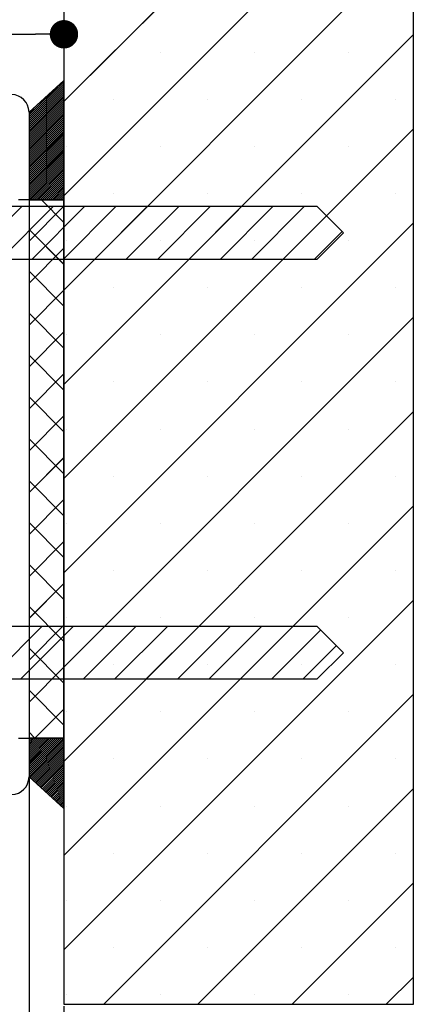
# Paper-space layout 'Feuille 1' of a CAD drawing. Extents: x 125 to 331, y 4 to 296.
# Drawn here: x 305 to 319, y 36 to 71 of the extents above; entities that cross this region are included whole.
import ezdxf

# ---------------------------------------------------------------- set-up
doc = ezdxf.new("R2010")
doc.units = 0
doc.header["$PDSIZE"] = -1
doc.linetypes.add('SLD-CONTINUE', pattern=[0])
doc.layers.get('0').update_dxf_attribs({"linetype": 'CONTINUOUS'})
doc.layers.get('Defpoints').update_dxf_attribs({"linetype": 'CONTINUOUS'})
doc.layers.add('FORMAT', color=7, linetype='SLD-CONTINUE')
doc.styles.add('SLDTEXTSTYLE0', font='TXT', dxfattribs={"width": 0.75})
doc.dimstyles.new('SLDDIMSTYLE2', dxfattribs={"dimtxt": 2.910417, "dimasz": 1.016, "dimexe": 0, "dimexo": 0.0625, "dimgap": 0.727604, "dimtad": 1, "dimlfac": 4, "dimrnd": 1e-09, "dimzin": 12, "dimdsep": 46, "dimtxsty": 'SLDTEXTSTYLE0', "dimblk1": 'DOT', "dimblk2": 'DOT', "dimsah": 1, "dimcen": 0.09, "dimadec": 0, "dimazin": 0, "dimtfac": 1, "dimtofl": 0, "dimtmove": 0, "dimatfit": 3, "dimldrblk": 'DOT', "dimfxl": 1, "dimtolj": 1, "dimtzin": 12, "dimarcsym": 0})
doc.dimstyles.new('SLDDIMSTYLE4', dxfattribs={"dimtxt": 2.910417, "dimasz": 1.016, "dimexe": 0, "dimexo": 0.0625, "dimgap": 0.727604, "dimtad": 1, "dimlfac": 4, "dimrnd": 1e-09, "dimzin": 12, "dimdsep": 46, "dimtxsty": 'SLDTEXTSTYLE0', "dimblk1": 'DOT', "dimblk2": 'DOT', "dimsah": 1, "dimcen": 0.09, "dimadec": 0, "dimazin": 0, "dimtfac": 1, "dimtmove": 0, "dimatfit": 0, "dimldrblk": 'DOT', "dimfxl": 1, "dimtolj": 1, "dimtzin": 12, "dimarcsym": 0})

# ---------------------------------------------------------------- blocks, each defined once
blk = doc.blocks.new('_DOT')
at = {"color": 0, "linetype": 'ByBlock'}
blk.add_line((-0.5, 0), (-1, 0), dxfattribs=at)
at = {"color": 0, "linetype": 'ByBlock', "const_width": 0.5}
blk.add_lwpolyline([(-0.25, 0, 1), (0.25, 0, 1)], format="xyb", close=True, dxfattribs=at)
blk = doc.blocks.new('*D78')
at = {"layer": 'Defpoints', "color": 0}
for p in [(164.668, 76.035), (306.766, 76.035), (164.668, 75.265)]:
    blk.add_point(p, dxfattribs=at)
at = {"layer": 'FORMAT', "color": 0, "lineweight": -2}
for p, q in [((164.668, 75.972), (164.668, 75.265)), ((306.766, 75.972), (306.766, 75.265)), ((305.75, 75.265), (165.684, 75.265))]:
    blk.add_line(p, q, dxfattribs=at)
at = {"layer": 'FORMAT', "color": 0, "lineweight": -2, "xscale": 1.016, "yscale": 1.016, "zscale": 1.016, "rotation": 180}
blk.add_blockref('_DOT', (164.668, 75.265), dxfattribs=at)
at = {"layer": 'FORMAT', "color": 0, "lineweight": -2, "xscale": 1.016, "yscale": 1.016, "zscale": 1.016}
blk.add_blockref('_DOT', (306.766, 75.265), dxfattribs=at)
at = {"layer": 'FORMAT', "color": 0, "insert": (240.237, 77.448), "char_height": 2.91042, "attachment_point": 5, "style": 'SLDTEXTSTYLE0'}
blk.add_mtext('\\A1;Tableau (L+128) : 1050', dxfattribs=at)
blk = doc.blocks.new('*D82')
at = {"layer": 'Defpoints', "color": 0}
for p in [(165.918, 44.16), (305.516, 44.16), (305.516, 13.637)]:
    blk.add_point(p, dxfattribs=at)
at = {"layer": 'FORMAT', "color": 0, "lineweight": -2}
for p, q in [((165.918, 44.097), (165.918, 13.637)), ((305.516, 44.097), (305.516, 13.637)), ((166.934, 13.637), (304.5, 13.637))]:
    blk.add_line(p, q, dxfattribs=at)
at = {"layer": 'FORMAT', "color": 0, "lineweight": -2, "xscale": 1.016, "yscale": 1.016, "zscale": 1.016, "rotation": 180}
blk.add_blockref('_DOT', (165.918, 13.637), dxfattribs=at)
at = {"layer": 'FORMAT', "color": 0, "lineweight": -2, "xscale": 1.016, "yscale": 1.016, "zscale": 1.016}
blk.add_blockref('_DOT', (305.516, 13.637), dxfattribs=at)
at = {"layer": 'FORMAT', "color": 0, "insert": (235.717, 15.82), "char_height": 2.91042, "attachment_point": 5, "style": 'SLDTEXTSTYLE0'}
blk.add_mtext('\\A1;Hors-tout huisserie (L+118) : 1040', dxfattribs=at)
blk = doc.blocks.new('*D84')
at = {"color": 0, "linetype": 'SLD-CONTINUE', "lineweight": -2}
for p, q in [((306.766, 75.972), (306.766, 70.69)), ((288.016, 58.472), (288.016, 70.69)), ((289.032, 70.69), (305.75, 70.69))]:
    blk.add_line(p, q, dxfattribs=at)
at = {"layer": 'Defpoints', "color": 0}
for p in [(306.766, 76.035), (306.766, 70.69), (288.016, 58.41)]:
    blk.add_point(p, dxfattribs=at)
at = {"color": 0, "lineweight": -2, "xscale": 1.016, "yscale": 1.016, "zscale": 1.016, "rotation": 180}
blk.add_blockref('_DOT', (288.016, 70.69), dxfattribs=at)
at = {"color": 0, "lineweight": -2, "xscale": 1.016, "yscale": 1.016, "zscale": 1.016}
blk.add_blockref('_DOT', (306.766, 70.69), dxfattribs=at)
at = {"color": 0, "insert": (297.391, 72.872), "char_height": 2.9104, "attachment_point": 5, "style": 'SLDTEXTSTYLE0'}
blk.add_mtext('\\A1;75', dxfattribs=at)
blk = doc.blocks.new('*D85')
at = {"color": 0, "linetype": 'SLD-CONTINUE', "lineweight": -2}
for p, q in [((305.516, 44.097), (305.516, 13.637)), ((306.766, 35.972), (306.766, 13.637)), ((304.5, 13.637), (303.484, 13.637)), ((305.516, 13.637), (306.766, 13.637)), ((306.766, 13.637), (311.708, 13.637)), ((307.782, 13.637), (308.798, 13.637))]:
    blk.add_line(p, q, dxfattribs=at)
at = {"layer": 'Defpoints', "color": 0}
for p in [(305.516, 44.16), (306.766, 36.035), (306.766, 13.637)]:
    blk.add_point(p, dxfattribs=at)
at = {"color": 0, "lineweight": -2, "xscale": 1.016, "yscale": 1.016, "zscale": 1.016}
blk.add_blockref('_DOT', (305.516, 13.637), dxfattribs=at)
at = {"color": 0, "lineweight": -2, "xscale": 1.016, "yscale": 1.016, "zscale": 1.016, "rotation": 180}
blk.add_blockref('_DOT', (306.766, 13.637), dxfattribs=at)
at = {"color": 0, "insert": (310.253, 15.82), "char_height": 2.9104, "attachment_point": 5, "style": 'SLDTEXTSTYLE0'}
blk.add_mtext('\\A1;5', dxfattribs=at)
blk = doc.blocks.new('SW_HATCH_0')
at = {"color": 0, "linetype": 'SLD-CONTINUE'}
for p, q in [((7.748, 11.49), (0, 3.742)), ((11.116, 11.49), (0, 0.374)), ((12.5, 9.507), (0, -2.993)), ((12.5, 6.139), (0, -6.361)), ((3.454, 5.512), (3.454, 5.512)), ((6.821, 5.512), (6.821, 5.512)), ((10.189, 5.512), (10.189, 5.512)), ((0, 4.443), (-1.25, 3.193)), ((0, 4.373), (-1.25, 3.123)), ((0, 4.303), (-1.25, 3.053)), ((-0.235, 4.279), (-1.25, 3.264)), ((0, 4.233), (-1.25, 2.983)), ((0, 4.163), (-1.25, 2.913)), ((0, 4.093), (-1.25, 2.843)), ((0, 4.022), (-1.25, 2.772)), ((0, 3.952), (-1.25, 2.702)), ((0, 3.882), (-1.25, 2.632)), ((0, 3.812), (-1.25, 2.562)), ((0, 3.742), (-1.25, 2.492)), ((0, 3.672), (-1.25, 2.422)), ((-0.936, 3.647), (-1.25, 3.334)), ((0, 3.601), (-1.25, 2.351)), ((0, 3.531), (-1.25, 2.281)), ((1.77, 3.828), (1.77, 3.828)), ((5.138, 3.828), (5.138, 3.828)), ((8.505, 3.828), (8.505, 3.828)), ((11.873, 3.828), (11.873, 3.828)), ((0, 3.461), (-1.25, 2.211)), ((0, 3.391), (-1.25, 2.141)), ((0, 3.321), (-1.25, 2.071)), ((0, 3.251), (-1.25, 2.001)), ((0, 3.181), (-1.25, 1.931)), ((0, 3.11), (-1.25, 1.86)), ((0, 3.04), (-1.25, 1.79)), ((0, 2.97), (-1.25, 1.72)), ((0, 2.9), (-1.25, 1.65)), ((0, 2.83), (-1.25, 1.58)), ((0, 2.76), (-1.25, 1.51)), ((0, 2.689), (-1.25, 1.439)), ((0, 2.619), (-1.25, 1.369)), ((0, 2.549), (-1.25, 1.299)), ((0, 2.479), (-1.25, 1.229)), ((12.5, 2.771), (0, -9.729)), ((0, 2.409), (-1.25, 1.159)), ((0, 2.339), (-1.25, 1.089)), ((0, 2.268), (-1.25, 1.018)), ((0, 2.198), (-1.25, 0.948)), ((0, 2.128), (-1.25, 0.878)), ((0.086, 2.144), (0.086, 2.144)), ((3.454, 2.144), (3.454, 2.144)), ((6.821, 2.144), (6.821, 2.144)), ((10.189, 2.144), (10.189, 2.144)), ((0, 2.058), (-1.25, 0.808)), ((0, 1.988), (-1.25, 0.738)), ((0, 1.918), (-1.25, 0.668)), ((0, 1.848), (-1.25, 0.598)), ((0, 1.777), (-1.25, 0.527)), ((0, 1.707), (-1.25, 0.457)), ((0, 1.637), (-1.25, 0.387)), ((0, 1.567), (-1.25, 0.317)), ((0, 1.497), (-1.25, 0.247)), ((0, 1.427), (-1.187, 0.24)), ((0, 1.356), (-1.116, 0.24)), ((0, 1.286), (-1.046, 0.24)), ((0, 1.216), (-0.976, 0.24)), ((0, 1.146), (-0.906, 0.24)), ((0, 1.076), (-0.836, 0.24)), ((0, 1.006), (-0.766, 0.24)), ((0, 0.935), (-0.695, 0.24)), ((0, 0.865), (-0.625, 0.24)), ((0, 0.795), (-0.555, 0.24)), ((0, 0.725), (-0.485, 0.24)), ((0, 0.655), (-0.415, 0.24)), ((0, 0.585), (-0.345, 0.24)), ((0, 0.514), (-0.274, 0.24)), ((0, 0.444), (-0.204, 0.24)), ((0, 0.374), (-0.134, 0.24)), ((1.77, 0.46), (1.77, 0.46)), ((5.138, 0.46), (5.138, 0.46)), ((8.505, 0.46), (8.505, 0.46)), ((11.873, 0.46), (11.873, 0.46)), ((-1.25, 0.247), (-1.257, 0.24)), ((0, 0), (-1.25, -1.25)), ((-0.791, 0.215), (0, -0.576)), ((0, 0.304), (-0.064, 0.24)), ((-1.507, -0.01), (-3.382, -1.885)), ((-0.384, -0.01), (-2.259, -1.885)), ((0.738, -0.01), (-1.137, -1.885)), ((1.861, -0.01), (-0.014, -1.885)), ((2.983, -0.01), (1.108, -1.885)), ((4.106, -0.01), (2.231, -1.885)), ((5.229, -0.01), (3.354, -1.885)), ((6.351, -0.01), (4.476, -1.885)), ((7.474, -0.01), (5.599, -1.885)), ((8.596, -0.01), (6.721, -1.885)), ((9.391, -0.338), (7.844, -1.885)), ((12.5, -0.596), (0, -13.096)), ((-1.25, -0.823), (0, -2.073)), ((9.952, -0.899), (8.966, -1.885)), ((0.086, -1.223), (0.086, -1.223)), ((3.454, -1.223), (3.454, -1.223)), ((6.821, -1.223), (6.821, -1.223)), ((10.189, -1.223), (10.189, -1.223)), ((0, -1.497), (-1.25, -2.747)), ((-1.25, -2.319), (0, -3.569)), ((0, -2.993), (-1.25, -4.243)), ((1.77, -2.907), (1.77, -2.907)), ((5.138, -2.907), (5.138, -2.907)), ((8.505, -2.907), (8.505, -2.907)), ((11.873, -2.907), (11.873, -2.907)), ((-1.25, -3.816), (0, -5.066)), ((12.5, -3.964), (0, -16.464)), ((0, -4.49), (-1.25, -5.74)), ((0.086, -4.591), (0.086, -4.591)), ((3.454, -4.591), (3.454, -4.591)), ((6.821, -4.591), (6.821, -4.591)), ((10.189, -4.591), (10.189, -4.591)), ((-1.25, -5.313), (0, -6.563)), ((0, -5.987), (-1.25, -7.237)), ((1.77, -6.275), (1.77, -6.275)), ((5.138, -6.275), (5.138, -6.275)), ((8.505, -6.275), (8.505, -6.275)), ((11.873, -6.275), (11.873, -6.275)), ((-1.25, -6.809), (0, -8.059)), ((12.5, -7.331), (0, -19.831)), ((0, -7.484), (-1.25, -8.734)), ((0.086, -7.959), (0.086, -7.959)), ((3.454, -7.959), (3.454, -7.959)), ((6.821, -7.959), (6.821, -7.959)), ((10.189, -7.959), (10.189, -7.959)), ((-1.25, -8.306), (0, -9.556)), ((0, -8.98), (-1.25, -10.23)), ((-1.25, -9.803), (0, -11.053)), ((1.77, -9.642), (1.77, -9.642)), ((5.138, -9.642), (5.138, -9.642)), ((8.505, -9.642), (8.505, -9.642)), ((11.873, -9.642), (11.873, -9.642)), ((0, -10.477), (-1.25, -11.727)), ((12.5, -10.699), (0, -23.199)), ((-1.25, -11.3), (0, -12.55)), ((0.086, -11.326), (0.086, -11.326)), ((3.454, -11.326), (3.454, -11.326)), ((6.821, -11.326), (6.821, -11.326)), ((10.189, -11.326), (10.189, -11.326)), ((0, -11.974), (-1.25, -13.224)), ((-1.25, -12.796), (0, -14.046)), ((1.77, -13.01), (1.77, -13.01)), ((5.138, -13.01), (5.138, -13.01)), ((8.505, -13.01), (8.505, -13.01)), ((11.873, -13.01), (11.873, -13.01)), ((0, -13.47), (-1.25, -14.72)), ((12.5, -14.067), (0, -26.567)), ((-1.25, -14.293), (0, -15.543)), ((0.086, -14.694), (0.086, -14.694)), ((3.454, -14.694), (3.454, -14.694)), ((6.821, -14.694), (6.821, -14.694)), ((10.189, -14.694), (10.189, -14.694)), ((-0.791, -15.01), (-2.666, -16.885)), ((0.331, -15.01), (-1.544, -16.885)), ((0, -14.967), (-1.25, -16.217)), ((1.454, -15.01), (-0.421, -16.885)), ((2.576, -15.01), (0.701, -16.885)), ((3.699, -15.01), (1.824, -16.885)), ((4.821, -15.01), (2.946, -16.885)), ((5.944, -15.01), (4.069, -16.885)), ((7.067, -15.01), (5.192, -16.885)), ((8.189, -15.01), (6.314, -16.885)), ((9.187, -15.134), (7.437, -16.885)), ((-1.25, -15.79), (0, -17.04)), ((9.748, -15.696), (8.559, -16.885)), ((0, -16.464), (-1.25, -17.714)), ((1.77, -16.378), (1.77, -16.378)), ((5.138, -16.378), (5.138, -16.378)), ((8.505, -16.378), (8.505, -16.378)), ((11.873, -16.378), (11.873, -16.378)), ((-1.25, -17.286), (0, -18.536)), ((12.5, -17.434), (1.424, -28.51)), ((0, -17.961), (-1.024, -18.985)), ((0.086, -18.061), (0.086, -18.061)), ((3.454, -18.061), (3.454, -18.061)), ((6.821, -18.061), (6.821, -18.061)), ((10.189, -18.061), (10.189, -18.061)), ((-1.25, -18.783), (-1.048, -18.985)), ((-1.213, -19.01), (-1.25, -19.047)), ((-1.143, -19.01), (-1.25, -19.117)), ((-1.073, -19.01), (-1.25, -19.187)), ((-1.003, -19.01), (-1.25, -19.257)), ((-0.933, -19.01), (-1.25, -19.327)), ((-0.862, -19.01), (-1.25, -19.398)), ((-0.792, -19.01), (-1.25, -19.468)), ((-0.722, -19.01), (-1.25, -19.538)), ((-0.652, -19.01), (-1.25, -19.608)), ((-0.582, -19.01), (-1.25, -19.678)), ((-0.512, -19.01), (-1.25, -19.748)), ((-0.441, -19.01), (-1.25, -19.819)), ((-0.371, -19.01), (-1.25, -19.889)), ((-0.301, -19.01), (-1.25, -19.959)), ((-0.231, -19.01), (-1.25, -20.029)), ((-0.161, -19.01), (-1.25, -20.099)), ((-0.091, -19.01), (-1.25, -20.169)), ((-0.02, -19.01), (-1.25, -20.239)), ((0, -19.06), (-1.25, -20.31)), ((0, -19.13), (-1.25, -20.38)), ((0, -19.2), (-1.216, -20.416)), ((0, -19.27), (-1.179, -20.449)), ((0, -19.34), (-1.142, -20.482)), ((0, -19.41), (-1.105, -20.515)), ((0, -19.481), (-1.068, -20.549)), ((0, -19.551), (-1.031, -20.582)), ((0, -19.621), (-0.994, -20.615)), ((0, -19.691), (-0.957, -20.648)), ((0, -19.761), (-0.92, -20.682)), ((0, -19.831), (-0.883, -20.715)), ((0, -19.902), (-0.847, -20.748)), ((0, -19.972), (-0.81, -20.781)), ((0, -20.042), (-0.773, -20.815)), ((1.77, -19.745), (1.77, -19.745)), ((5.138, -19.745), (5.138, -19.745)), ((8.505, -19.745), (8.505, -19.745)), ((11.873, -19.745), (11.873, -19.745)), ((0, -20.112), (-0.736, -20.848)), ((0, -20.182), (-0.699, -20.881)), ((0, -20.252), (-0.662, -20.914)), ((0, -20.323), (-0.625, -20.947)), ((0, -20.393), (-0.588, -20.981)), ((0, -20.463), (-0.551, -21.014)), ((0, -20.533), (-0.514, -21.047)), ((0, -20.603), (-0.477, -21.08)), ((0, -20.673), (-0.44, -21.114)), ((0, -20.743), (-0.403, -21.147)), ((0, -20.814), (-0.366, -21.18)), ((0, -20.884), (-0.33, -21.213)), ((0, -20.954), (-0.293, -21.247)), ((0, -21.024), (-0.256, -21.28)), ((0, -21.094), (-0.219, -21.313)), ((12.5, -20.802), (4.792, -28.51)), ((0, -21.164), (-0.182, -21.346)), ((0, -21.235), (-0.145, -21.38)), ((0, -21.305), (-0.108, -21.413)), ((0, -21.375), (-0.071, -21.446)), ((0, -21.445), (-0.034, -21.479)), ((0.086, -21.429), (0.086, -21.429)), ((3.454, -21.429), (3.454, -21.429)), ((6.821, -21.429), (6.821, -21.429)), ((10.189, -21.429), (10.189, -21.429)), ((1.77, -23.113), (1.77, -23.113)), ((5.138, -23.113), (5.138, -23.113)), ((8.505, -23.113), (8.505, -23.113)), ((11.873, -23.113), (11.873, -23.113)), ((12.5, -24.169), (8.159, -28.51)), ((0.086, -24.797), (0.086, -24.797)), ((3.454, -24.797), (3.454, -24.797)), ((6.821, -24.797), (6.821, -24.797)), ((10.189, -24.797), (10.189, -24.797)), ((1.77, -26.48), (1.77, -26.48)), ((5.138, -26.48), (5.138, -26.48)), ((8.505, -26.48), (8.505, -26.48)), ((11.873, -26.48), (11.873, -26.48)), ((12.5, -27.537), (11.527, -28.51)), ((0.086, -28.164), (0.086, -28.164)), ((3.454, -28.164), (3.454, -28.164)), ((6.821, -28.164), (6.821, -28.164)), ((10.189, -28.164), (10.189, -28.164))]:
    blk.add_line(p, q, dxfattribs=at)

psp = doc.layouts.new('Feuille 1')

# ---------------------------------------------------------------- linework, layer by layer
at = {"color": 7, "linetype": 'SLD-CONTINUE'}
for p, q in [((314.51408, 76.03453), (306.7658, 68.28626)), ((317.88167, 76.03453), (306.7658, 64.91867)), ((314.51408, 76.03453), (306.7658, 68.28626)), ((317.88167, 76.03453), (306.7658, 64.91867)), ((306.7658, 76.03453), (306.7658, 36.03453)), ((314.51408, 76.03453), (306.7658, 68.28626)), ((317.88167, 76.03453), (306.7658, 64.91867)), ((319.26581, 36.03453), (319.26581, 76.03453)), ((319.26581, 74.05107), (306.7658, 61.55107)), ((319.26581, 74.05107), (306.7658, 61.55107)), ((319.26581, 74.05107), (306.7658, 61.55107)), ((319.26581, 70.68347), (306.7658, 58.18347)), ((319.26581, 70.68347), (306.7658, 58.18347)), ((319.26581, 70.68347), (306.7658, 58.18347)), ((306.7658, 69.03453), (305.5158, 67.90953)), ((306.7658, 68.98784), (305.5158, 67.73784)), ((306.7658, 68.98784), (305.5158, 67.73784)), ((306.7658, 68.98784), (305.5158, 67.73784)), ((306.7658, 64.78453), (306.7658, 69.03453)), ((306.7658, 68.91769), (305.5158, 67.66769)), ((306.7658, 68.91769), (305.5158, 67.66769)), ((306.7658, 68.91769), (305.5158, 67.66769)), ((306.7658, 68.84753), (305.5158, 67.59753)), ((306.7658, 68.84753), (305.5158, 67.59753)), ((306.7658, 68.84753), (305.5158, 67.59753)), ((306.53105, 68.82325), (305.5158, 67.808)), ((306.53105, 68.82325), (305.5158, 67.808)), ((306.53105, 68.82325), (305.5158, 67.808)), ((306.7658, 68.77737), (305.5158, 67.52737)), ((306.7658, 68.77737), (305.5158, 67.52737)), ((306.7658, 68.77737), (305.5158, 67.52737)), ((306.7658, 68.70721), (305.5158, 67.45721)), ((306.7658, 68.70721), (305.5158, 67.45721)), ((306.7658, 68.70721), (305.5158, 67.45721)), ((306.7658, 68.63705), (305.5158, 67.38705)), ((306.7658, 68.63705), (305.5158, 67.38705)), ((306.7658, 68.63705), (305.5158, 67.38705)), ((306.7658, 68.56689), (305.5158, 67.3169)), ((306.7658, 68.56689), (305.5158, 67.3169)), ((306.7658, 68.56689), (305.5158, 67.3169)), ((306.7658, 68.49674), (305.5158, 67.24674)), ((306.7658, 68.49674), (305.5158, 67.24674)), ((306.7658, 68.49674), (305.5158, 67.24674)), ((306.7658, 68.42658), (305.5158, 67.17658)), ((306.7658, 68.42658), (305.5158, 67.17658)), ((306.7658, 68.42658), (305.5158, 67.17658)), ((306.7658, 68.35642), (305.5158, 67.10642)), ((306.7658, 68.35642), (305.5158, 67.10642)), ((306.7658, 68.35642), (305.5158, 67.10642)), ((306.7658, 68.28626), (305.5158, 67.03626)), ((306.7658, 68.28626), (305.5158, 67.03626)), ((306.7658, 68.28626), (305.5158, 67.03626)), ((306.7658, 68.2161), (305.5158, 66.9661)), ((306.7658, 68.2161), (305.5158, 66.9661)), ((306.7658, 68.2161), (305.5158, 66.9661)), ((305.82947, 68.19183), (305.5158, 67.87816)), ((305.82947, 68.19183), (305.5158, 67.87816)), ((305.82947, 68.19183), (305.5158, 67.87816)), ((306.7658, 68.14595), (305.5158, 66.89595)), ((306.7658, 68.14595), (305.5158, 66.89595)), ((306.7658, 68.14595), (305.5158, 66.89595)), ((306.7658, 68.07579), (305.5158, 66.82579)), ((306.7658, 68.07579), (305.5158, 66.82579)), ((306.7658, 68.07579), (305.5158, 66.82579)), ((306.7658, 68.00563), (305.5158, 66.75563)), ((306.7658, 68.00563), (305.5158, 66.75563)), ((306.7658, 68.00563), (305.5158, 66.75563)), ((306.7658, 67.93547), (305.5158, 66.68547)), ((306.7658, 67.93547), (305.5158, 66.68547)), ((306.7658, 67.93547), (305.5158, 66.68547)), ((305.5158, 67.90953), (305.5158, 64.78453)), ((306.7658, 67.86531), (305.5158, 66.61531)), ((306.7658, 67.86531), (305.5158, 66.61531)), ((306.7658, 67.86531), (305.5158, 66.61531)), ((306.7658, 67.79515), (305.5158, 66.54515)), ((306.7658, 67.79515), (305.5158, 66.54515)), ((306.7658, 67.79515), (305.5158, 66.54515)), ((306.7658, 67.725), (305.5158, 66.47499)), ((306.7658, 67.725), (305.5158, 66.47499)), ((306.7658, 67.725), (305.5158, 66.47499)), ((306.7658, 67.65484), (305.5158, 66.40484)), ((306.7658, 67.65484), (305.5158, 66.40484)), ((306.7658, 67.65484), (305.5158, 66.40484)), ((306.7658, 67.58468), (305.5158, 66.33468)), ((306.7658, 67.58468), (305.5158, 66.33468)), ((306.7658, 67.58468), (305.5158, 66.33468)), ((306.7658, 67.51452), (305.5158, 66.26452)), ((306.7658, 67.51452), (305.5158, 66.26452)), ((306.7658, 67.51452), (305.5158, 66.26452)), ((306.7658, 67.44436), (305.5158, 66.19436)), ((306.7658, 67.44436), (305.5158, 66.19436)), ((306.7658, 67.44436), (305.5158, 66.19436)), ((306.7658, 67.3742), (305.5158, 66.1242)), ((306.7658, 67.3742), (305.5158, 66.1242)), ((306.7658, 67.3742), (305.5158, 66.1242)), ((306.7658, 67.30405), (305.5158, 66.05405)), ((306.7658, 67.30405), (305.5158, 66.05405)), ((306.7658, 67.30405), (305.5158, 66.05405)), ((306.7658, 67.23389), (305.5158, 65.98389)), ((306.7658, 67.23389), (305.5158, 65.98389)), ((306.7658, 67.23389), (305.5158, 65.98389)), ((319.26581, 67.31588), (306.7658, 54.81588)), ((319.26581, 67.31588), (306.7658, 54.81588)), ((319.26581, 67.31588), (306.7658, 54.81588)), ((306.7658, 67.16373), (305.5158, 65.91373)), ((306.7658, 67.16373), (305.5158, 65.91373)), ((306.7658, 67.16373), (305.5158, 65.91373)), ((306.7658, 67.09357), (305.5158, 65.84357)), ((306.7658, 67.09357), (305.5158, 65.84357)), ((306.7658, 67.09357), (305.5158, 65.84357)), ((306.7658, 67.02341), (305.5158, 65.77341)), ((306.7658, 67.02341), (305.5158, 65.77341)), ((306.7658, 67.02341), (305.5158, 65.77341)), ((306.7658, 66.95326), (305.5158, 65.70325)), ((306.7658, 66.95326), (305.5158, 65.70325)), ((306.7658, 66.95326), (305.5158, 65.70325)), ((306.7658, 66.8831), (305.5158, 65.6331)), ((306.7658, 66.8831), (305.5158, 65.6331)), ((306.7658, 66.8831), (305.5158, 65.6331)), ((306.7658, 66.81294), (305.5158, 65.56294)), ((306.7658, 66.81294), (305.5158, 65.56294)), ((306.7658, 66.81294), (305.5158, 65.56294)), ((306.7658, 66.74278), (305.5158, 65.49278)), ((306.7658, 66.74278), (305.5158, 65.49278)), ((306.7658, 66.74278), (305.5158, 65.49278)), ((306.7658, 66.67262), (305.5158, 65.42262)), ((306.7658, 66.67262), (305.5158, 65.42262)), ((306.7658, 66.67262), (305.5158, 65.42262)), ((306.7658, 66.60246), (305.5158, 65.35246)), ((306.7658, 66.60246), (305.5158, 65.35246)), ((306.7658, 66.60246), (305.5158, 65.35246)), ((306.7658, 66.5323), (305.5158, 65.28231)), ((306.7658, 66.5323), (305.5158, 65.28231)), ((306.7658, 66.5323), (305.5158, 65.28231)), ((306.7658, 66.46215), (305.5158, 65.21215)), ((306.7658, 66.46215), (305.5158, 65.21215)), ((306.7658, 66.46215), (305.5158, 65.21215)), ((306.7658, 66.39199), (305.5158, 65.14199)), ((306.7658, 66.39199), (305.5158, 65.14199)), ((306.7658, 66.39199), (305.5158, 65.14199)), ((306.7658, 66.32183), (305.5158, 65.07183)), ((306.7658, 66.32183), (305.5158, 65.07183)), ((306.7658, 66.32183), (305.5158, 65.07183)), ((306.7658, 66.25167), (305.5158, 65.00167)), ((306.7658, 66.25167), (305.5158, 65.00167)), ((306.7658, 66.25167), (305.5158, 65.00167)), ((306.7658, 66.18151), (305.5158, 64.93151)), ((306.7658, 66.18151), (305.5158, 64.93151)), ((306.7658, 66.18151), (305.5158, 64.93151)), ((306.7658, 66.11136), (305.5158, 64.86136)), ((306.7658, 66.11136), (305.5158, 64.86136)), ((306.7658, 66.11136), (305.5158, 64.86136)), ((306.7658, 66.0412), (305.5158, 64.7912)), ((306.7658, 66.0412), (305.5158, 64.7912)), ((306.7658, 66.0412), (305.5158, 64.7912)), ((306.7658, 65.97104), (305.5793, 64.78453)), ((306.7658, 65.97104), (305.5793, 64.78453)), ((306.7658, 65.97104), (305.5793, 64.78453)), ((306.7658, 65.90088), (305.64945, 64.78453)), ((306.7658, 65.90088), (305.64945, 64.78453)), ((306.7658, 65.90088), (305.64945, 64.78453)), ((306.7658, 65.83072), (305.71961, 64.78453)), ((306.7658, 65.83072), (305.71961, 64.78453)), ((306.7658, 65.83072), (305.71961, 64.78453)), ((306.7658, 65.76056), (305.78978, 64.78453)), ((306.7658, 65.76056), (305.78978, 64.78453)), ((306.7658, 65.76056), (305.78978, 64.78453)), ((306.7658, 65.69041), (305.85993, 64.78453)), ((306.7658, 65.69041), (305.85993, 64.78453)), ((306.7658, 65.69041), (305.85993, 64.78453)), ((306.7658, 65.62025), (305.93009, 64.78453)), ((306.7658, 65.62025), (305.93009, 64.78453)), ((306.7658, 65.62025), (305.93009, 64.78453)), ((306.7658, 65.55009), (306.00024, 64.78453)), ((306.7658, 65.55009), (306.00024, 64.78453)), ((306.7658, 65.55009), (306.00024, 64.78453)), ((306.7658, 65.47993), (306.07041, 64.78453)), ((306.7658, 65.47993), (306.07041, 64.78453)), ((306.7658, 65.47993), (306.07041, 64.78453)), ((306.7658, 65.40977), (306.14057, 64.78453)), ((306.7658, 65.40977), (306.14057, 64.78453)), ((306.7658, 65.40977), (306.14057, 64.78453)), ((306.7658, 65.33962), (306.21072, 64.78453)), ((306.7658, 65.33962), (306.21072, 64.78453)), ((306.7658, 65.33962), (306.21072, 64.78453)), ((306.7658, 65.26946), (306.28087, 64.78453)), ((306.7658, 65.26946), (306.28087, 64.78453)), ((306.7658, 65.26946), (306.28087, 64.78453)), ((306.7658, 65.1993), (306.35104, 64.78453)), ((306.7658, 65.1993), (306.35104, 64.78453)), ((306.7658, 65.1993), (306.35104, 64.78453)), ((306.7658, 65.12914), (306.4212, 64.78453)), ((306.7658, 65.12914), (306.4212, 64.78453)), ((306.7658, 65.12914), (306.4212, 64.78453)), ((305.1408, 64.78453), (305.5158, 64.78453)), ((305.5158, 64.7912), (305.50914, 64.78453)), ((305.5158, 64.7912), (305.50914, 64.78453)), ((305.5158, 64.7912), (305.50914, 64.78453)), ((305.5158, 64.78453), (306.7658, 64.78453)), ((306.7658, 64.75953), (305.5158, 64.75953)), ((305.5158, 64.75953), (305.5158, 45.55953)), ((305.97491, 64.75953), (306.7658, 63.96863)), ((305.97491, 64.75953), (306.7658, 63.96863)), ((305.97491, 64.75953), (306.7658, 63.96863)), ((306.7658, 65.05898), (306.49135, 64.78453)), ((306.7658, 65.05898), (306.49135, 64.78453)), ((306.7658, 65.05898), (306.49135, 64.78453)), ((306.7658, 64.98882), (306.56151, 64.78453)), ((306.7658, 64.98882), (306.56151, 64.78453)), ((306.7658, 64.98882), (306.56151, 64.78453)), ((306.7658, 64.91867), (306.63168, 64.78453)), ((306.7658, 64.91867), (306.63168, 64.78453)), ((306.7658, 64.91867), (306.63168, 64.78453)), ((306.7658, 64.84851), (306.70183, 64.78453)), ((306.7658, 64.84851), (306.70183, 64.78453)), ((306.7658, 64.84851), (306.70183, 64.78453)), ((306.7658, 45.55953), (306.7658, 64.75953)), ((315.8283, 64.53453), (292.06581, 64.53453)), ((305.25913, 64.53453), (303.38413, 62.65953)), ((305.25913, 64.53453), (303.38413, 62.65953)), ((305.25913, 64.53453), (303.38413, 62.65953)), ((306.38167, 64.53453), (304.50667, 62.65953)), ((306.38167, 64.53453), (304.50667, 62.65953)), ((306.38167, 64.53453), (304.50667, 62.65953)), ((306.7658, 64.54449), (305.5158, 63.29449)), ((306.7658, 64.54449), (305.5158, 63.29449)), ((306.7658, 64.54449), (305.5158, 63.29449)), ((307.5042, 64.53453), (305.6292, 62.65953)), ((307.5042, 64.53453), (305.6292, 62.65953)), ((307.5042, 64.53453), (305.6292, 62.65953)), ((308.62673, 64.53453), (306.75174, 62.65953)), ((308.62673, 64.53453), (306.75174, 62.65953)), ((308.62673, 64.53453), (306.75174, 62.65953)), ((309.74927, 64.53453), (307.87427, 62.65953)), ((309.74927, 64.53453), (307.87427, 62.65953)), ((309.74927, 64.53453), (307.87427, 62.65953)), ((310.8718, 64.53453), (308.99681, 62.65953)), ((310.8718, 64.53453), (308.99681, 62.65953)), ((310.8718, 64.53453), (308.99681, 62.65953)), ((311.99434, 64.53453), (310.11932, 62.65953)), ((311.99434, 64.53453), (310.11932, 62.65953)), ((311.99434, 64.53453), (310.11932, 62.65953)), ((313.11686, 64.53453), (311.24186, 62.65953)), ((313.11686, 64.53453), (311.24186, 62.65953)), ((313.11686, 64.53453), (311.24186, 62.65953)), ((314.23939, 64.53453), (312.36439, 62.65953)), ((314.23939, 64.53453), (312.36439, 62.65953)), ((314.23939, 64.53453), (312.36439, 62.65953)), ((315.36193, 64.53453), (313.48693, 62.65953)), ((315.36193, 64.53453), (313.48693, 62.65953)), ((315.36193, 64.53453), (313.48693, 62.65953)), ((316.76581, 63.59703), (315.8283, 64.53453)), ((316.15638, 64.20645), (314.60946, 62.65953)), ((316.15638, 64.20645), (314.60946, 62.65953)), ((316.15638, 64.20645), (314.60946, 62.65953)), ((305.5158, 63.72192), (306.7658, 62.47192)), ((305.5158, 63.72192), (306.7658, 62.47192)), ((305.5158, 63.72192), (306.7658, 62.47192)), ((319.26581, 63.94828), (306.7658, 51.44828)), ((319.26581, 63.94828), (306.7658, 51.44828)), ((319.26581, 63.94828), (306.7658, 51.44828)), ((316.71765, 63.64519), (315.732, 62.65953)), ((316.71765, 63.64519), (315.732, 62.65953)), ((316.71765, 63.64519), (315.732, 62.65953)), ((315.8283, 62.65953), (316.76581, 63.59703)), ((306.7658, 63.04778), (305.5158, 61.79778)), ((306.7658, 63.04778), (305.5158, 61.79778)), ((306.7658, 63.04778), (305.5158, 61.79778)), ((292.06581, 62.65953), (315.8283, 62.65953)), ((305.5158, 62.22521), (306.7658, 60.97521)), ((305.5158, 62.22521), (306.7658, 60.97521)), ((305.5158, 62.22521), (306.7658, 60.97521)), ((306.7658, 61.55107), (305.5158, 60.30107)), ((306.7658, 61.55107), (305.5158, 60.30107)), ((306.7658, 61.55107), (305.5158, 60.30107)), ((305.5158, 60.7285), (306.7658, 59.4785)), ((305.5158, 60.7285), (306.7658, 59.4785)), ((305.5158, 60.7285), (306.7658, 59.4785)), ((319.26581, 60.58068), (306.7658, 48.08069)), ((319.26581, 60.58068), (306.7658, 48.08069)), ((319.26581, 60.58068), (306.7658, 48.08069)), ((306.7658, 60.05436), (305.5158, 58.80436)), ((306.7658, 60.05436), (305.5158, 58.80436)), ((306.7658, 60.05436), (305.5158, 58.80436)), ((305.5158, 59.23179), (306.7658, 57.98179)), ((305.5158, 59.23179), (306.7658, 57.98179)), ((305.5158, 59.23179), (306.7658, 57.98179)), ((306.7658, 58.55765), (305.5158, 57.30765)), ((306.7658, 58.55765), (305.5158, 57.30765)), ((306.7658, 58.55765), (305.5158, 57.30765)), ((305.5158, 57.73508), (306.7658, 56.48508)), ((305.5158, 57.73508), (306.7658, 56.48508)), ((305.5158, 57.73508), (306.7658, 56.48508)), ((306.7658, 57.06094), (305.5158, 55.81094)), ((306.7658, 57.06094), (305.5158, 55.81094)), ((306.7658, 57.06094), (305.5158, 55.81094)), ((319.26581, 57.21309), (306.7658, 44.71309)), ((319.26581, 57.21309), (306.7658, 44.71309)), ((319.26581, 57.21309), (306.7658, 44.71309)), ((305.5158, 56.23837), (306.7658, 54.98837)), ((305.5158, 56.23837), (306.7658, 54.98837)), ((305.5158, 56.23837), (306.7658, 54.98837)), ((306.7658, 55.56423), (305.5158, 54.31423)), ((306.7658, 55.56423), (305.5158, 54.31423)), ((306.7658, 55.56423), (305.5158, 54.31423)), ((305.5158, 54.74166), (306.7658, 53.49166)), ((305.5158, 54.74166), (306.7658, 53.49166)), ((305.5158, 54.74166), (306.7658, 53.49166)), ((306.7658, 54.06752), (305.5158, 52.81752)), ((306.7658, 54.06752), (305.5158, 52.81752)), ((306.7658, 54.06752), (305.5158, 52.81752)), ((319.26581, 53.84549), (306.7658, 41.34549)), ((319.26581, 53.84549), (306.7658, 41.34549)), ((319.26581, 53.84549), (306.7658, 41.34549)), ((305.5158, 53.24495), (306.7658, 51.99495)), ((305.5158, 53.24495), (306.7658, 51.99495)), ((305.5158, 53.24495), (306.7658, 51.99495)), ((306.7658, 52.57081), (305.5158, 51.32081)), ((306.7658, 52.57081), (305.5158, 51.32081)), ((306.7658, 52.57081), (305.5158, 51.32081)), ((305.5158, 51.74824), (306.7658, 50.49824)), ((305.5158, 51.74824), (306.7658, 50.49824)), ((305.5158, 51.74824), (306.7658, 50.49824)), ((306.7658, 51.0741), (305.5158, 49.8241)), ((306.7658, 51.0741), (305.5158, 49.8241)), ((306.7658, 51.0741), (305.5158, 49.8241)), ((319.26581, 50.4779), (306.7658, 37.9779)), ((319.26581, 50.4779), (306.7658, 37.9779)), ((319.26581, 50.4779), (306.7658, 37.9779)), ((305.5158, 50.25153), (306.7658, 49.00153)), ((305.5158, 50.25153), (306.7658, 49.00153)), ((305.5158, 50.25153), (306.7658, 49.00153)), ((315.8283, 49.53453), (292.06581, 49.53453)), ((305.97458, 49.53453), (304.09958, 47.65953)), ((305.97458, 49.53453), (304.09958, 47.65953)), ((305.97458, 49.53453), (304.09958, 47.65953)), ((307.09712, 49.53453), (305.22212, 47.65953)), ((307.09712, 49.53453), (305.22212, 47.65953)), ((307.09712, 49.53453), (305.22212, 47.65953)), ((306.7658, 49.57739), (305.5158, 48.32739)), ((306.7658, 49.57739), (305.5158, 48.32739)), ((306.7658, 49.57739), (305.5158, 48.32739)), ((308.21965, 49.53453), (306.34465, 47.65953)), ((308.21965, 49.53453), (306.34465, 47.65953)), ((308.21965, 49.53453), (306.34465, 47.65953)), ((309.34218, 49.53453), (307.46719, 47.65953)), ((309.34218, 49.53453), (307.46719, 47.65953)), ((309.34218, 49.53453), (307.46719, 47.65953)), ((310.46472, 49.53453), (308.58972, 47.65953)), ((310.46472, 49.53453), (308.58972, 47.65953)), ((310.46472, 49.53453), (308.58972, 47.65953)), ((311.58725, 49.53453), (309.71224, 47.65953)), ((311.58725, 49.53453), (309.71224, 47.65953)), ((311.58725, 49.53453), (309.71224, 47.65953)), ((312.70977, 49.53453), (310.83477, 47.65953)), ((312.70977, 49.53453), (310.83477, 47.65953)), ((312.70977, 49.53453), (310.83477, 47.65953)), ((313.83231, 49.53453), (311.95731, 47.65953)), ((313.83231, 49.53453), (311.95731, 47.65953)), ((313.83231, 49.53453), (311.95731, 47.65953)), ((314.95484, 49.53453), (313.07984, 47.65953)), ((314.95484, 49.53453), (313.07984, 47.65953)), ((314.95484, 49.53453), (313.07984, 47.65953)), ((315.95285, 49.40999), (314.20238, 47.65953)), ((315.95285, 49.40999), (314.20238, 47.65953)), ((315.95285, 49.40999), (314.20238, 47.65953)), ((316.76581, 48.59703), (315.8283, 49.53453)), ((305.5158, 48.75482), (306.7658, 47.50482)), ((305.5158, 48.75482), (306.7658, 47.50482)), ((305.5158, 48.75482), (306.7658, 47.50482)), ((316.51411, 48.84873), (315.32491, 47.65953)), ((316.51411, 48.84873), (315.32491, 47.65953)), ((316.51411, 48.84873), (315.32491, 47.65953)), ((315.8283, 47.65953), (316.76581, 48.59703)), ((306.7658, 48.08069), (305.5158, 46.83069)), ((306.7658, 48.08069), (305.5158, 46.83069)), ((306.7658, 48.08069), (305.5158, 46.83069)), ((292.06581, 47.65953), (315.8283, 47.65953)), ((305.5158, 47.25811), (306.7658, 46.00811)), ((305.5158, 47.25811), (306.7658, 46.00811)), ((305.5158, 47.25811), (306.7658, 46.00811)), ((319.26581, 47.1103), (308.19004, 36.03453)), ((319.26581, 47.1103), (308.19004, 36.03453)), ((319.26581, 47.1103), (308.19004, 36.03453)), ((306.7658, 46.58398), (305.74136, 45.55953)), ((306.7658, 46.58398), (305.74136, 45.55953)), ((306.7658, 46.58398), (305.74136, 45.55953)), ((305.5158, 45.7614), (305.71769, 45.55953)), ((305.5158, 45.7614), (305.71769, 45.55953)), ((305.5158, 45.7614), (305.71769, 45.55953)), ((305.5158, 45.53453), (305.1408, 45.53453)), ((305.5158, 45.55953), (306.7658, 45.55953)), ((305.55265, 45.53453), (305.5158, 45.49768)), ((305.62281, 45.53453), (305.5158, 45.42752)), ((305.69298, 45.53453), (305.5158, 45.35736)), ((305.76313, 45.53453), (305.5158, 45.2872)), ((305.83329, 45.53453), (305.5158, 45.21705)), ((305.90344, 45.53453), (305.5158, 45.14689)), ((305.97361, 45.53453), (305.5158, 45.07673)), ((306.04377, 45.53453), (305.5158, 45.00657)), ((306.11392, 45.53453), (305.5158, 44.93641)), ((306.18408, 45.53453), (305.5158, 44.86625)), ((306.25425, 45.53453), (305.5158, 44.7961)), ((306.3244, 45.53453), (305.5158, 44.72594)), ((306.39456, 45.53453), (305.5158, 44.65578)), ((306.46471, 45.53453), (305.5158, 44.58562)), ((306.53488, 45.53453), (305.5158, 44.51546)), ((306.60503, 45.53453), (305.5158, 44.4453)), ((306.67519, 45.53453), (305.5158, 44.37515)), ((306.74534, 45.53453), (305.5158, 44.30499)), ((305.55265, 45.53453), (305.5158, 45.49768)), ((305.62281, 45.53453), (305.5158, 45.42752)), ((305.69298, 45.53453), (305.5158, 45.35736)), ((305.76313, 45.53453), (305.5158, 45.2872)), ((305.83329, 45.53453), (305.5158, 45.21705)), ((305.90344, 45.53453), (305.5158, 45.14689)), ((305.97361, 45.53453), (305.5158, 45.07673)), ((306.04377, 45.53453), (305.5158, 45.00657)), ((306.11392, 45.53453), (305.5158, 44.93641)), ((306.18408, 45.53453), (305.5158, 44.86625)), ((306.25425, 45.53453), (305.5158, 44.7961)), ((306.3244, 45.53453), (305.5158, 44.72594)), ((306.39456, 45.53453), (305.5158, 44.65578)), ((306.46471, 45.53453), (305.5158, 44.58562)), ((306.53488, 45.53453), (305.5158, 44.51546)), ((306.60503, 45.53453), (305.5158, 44.4453)), ((306.67519, 45.53453), (305.5158, 44.37515)), ((306.74534, 45.53453), (305.5158, 44.30499)), ((306.7658, 45.53453), (305.5158, 45.53453)), ((305.5158, 45.53453), (305.5158, 44.15953)), ((305.55265, 45.53453), (305.5158, 45.49768)), ((305.62281, 45.53453), (305.5158, 45.42752)), ((305.69298, 45.53453), (305.5158, 45.35736)), ((305.76313, 45.53453), (305.5158, 45.2872)), ((305.83329, 45.53453), (305.5158, 45.21705)), ((305.90344, 45.53453), (305.5158, 45.14689)), ((305.97361, 45.53453), (305.5158, 45.07673)), ((306.04377, 45.53453), (305.5158, 45.00657)), ((306.11392, 45.53453), (305.5158, 44.93641)), ((306.18408, 45.53453), (305.5158, 44.86625)), ((306.25425, 45.53453), (305.5158, 44.7961)), ((306.3244, 45.53453), (305.5158, 44.72594)), ((306.39456, 45.53453), (305.5158, 44.65578)), ((306.46471, 45.53453), (305.5158, 44.58562)), ((306.53488, 45.53453), (305.5158, 44.51546)), ((306.60503, 45.53453), (305.5158, 44.4453)), ((306.67519, 45.53453), (305.5158, 44.37515)), ((306.74534, 45.53453), (305.5158, 44.30499)), ((306.7658, 45.48483), (305.5158, 44.23483)), ((306.7658, 45.48483), (305.5158, 44.23483)), ((306.7658, 45.48483), (305.5158, 44.23483)), ((306.7658, 45.41467), (305.5158, 44.16467)), ((306.7658, 45.41467), (305.5158, 44.16467)), ((306.7658, 45.41467), (305.5158, 44.16467)), ((306.7658, 43.03453), (306.7658, 45.53453)), ((306.7658, 45.34451), (305.55003, 44.12873)), ((306.7658, 45.34451), (305.55003, 44.12873)), ((306.7658, 45.34451), (305.55003, 44.12873)), ((306.7658, 45.27436), (305.58696, 44.0955)), ((306.7658, 45.27436), (305.58696, 44.0955)), ((306.7658, 45.27436), (305.58696, 44.0955)), ((306.7658, 45.2042), (305.62388, 44.06227)), ((306.7658, 45.2042), (305.62388, 44.06227)), ((306.7658, 45.2042), (305.62388, 44.06227)), ((306.7658, 45.13404), (305.66081, 44.02903)), ((306.7658, 45.13404), (305.66081, 44.02903)), ((306.7658, 45.13404), (305.66081, 44.02903)), ((306.7658, 45.06388), (305.69773, 43.9958)), ((306.7658, 45.06388), (305.69773, 43.9958)), ((306.7658, 45.06388), (305.69773, 43.9958)), ((306.7658, 44.99372), (305.73466, 43.96257)), ((306.7658, 44.99372), (305.73466, 43.96257)), ((306.7658, 44.99372), (305.73466, 43.96257)), ((306.7658, 44.92356), (305.77158, 43.92933)), ((306.7658, 44.92356), (305.77158, 43.92933)), ((306.7658, 44.92356), (305.77158, 43.92933)), ((306.7658, 44.85341), (305.80851, 43.8961)), ((306.7658, 44.85341), (305.80851, 43.8961)), ((306.7658, 44.85341), (305.80851, 43.8961)), ((306.7658, 44.78325), (305.84543, 43.86287)), ((306.7658, 44.78325), (305.84543, 43.86287)), ((306.7658, 44.78325), (305.84543, 43.86287)), ((306.7658, 44.71309), (305.88236, 43.82964)), ((306.7658, 44.71309), (305.88236, 43.82964)), ((306.7658, 44.71309), (305.88236, 43.82964)), ((306.7658, 44.64293), (305.91928, 43.7964)), ((306.7658, 44.64293), (305.91928, 43.7964)), ((306.7658, 44.64293), (305.91928, 43.7964)), ((306.7658, 44.57277), (305.95621, 43.76317)), ((306.7658, 44.57277), (305.95621, 43.76317)), ((306.7658, 44.57277), (305.95621, 43.76317)), ((306.7658, 44.50261), (305.99313, 43.72994)), ((306.7658, 44.50261), (305.99313, 43.72994)), ((306.7658, 44.50261), (305.99313, 43.72994)), ((306.7658, 44.43246), (306.03006, 43.6967)), ((306.7658, 44.43246), (306.03006, 43.6967)), ((306.7658, 44.43246), (306.03006, 43.6967)), ((306.7658, 44.3623), (306.06698, 43.66347)), ((306.7658, 44.3623), (306.06698, 43.66347)), ((306.7658, 44.3623), (306.06698, 43.66347)), ((305.5158, 44.15953), (306.7658, 43.03453)), ((306.7658, 44.29214), (306.10391, 43.63024)), ((306.7658, 44.29214), (306.10391, 43.63024)), ((306.7658, 44.29214), (306.10391, 43.63024)), ((306.7658, 44.22198), (306.14083, 43.59701)), ((306.7658, 44.22198), (306.14083, 43.59701)), ((306.7658, 44.22198), (306.14083, 43.59701)), ((306.7658, 44.15182), (306.17776, 43.56377)), ((306.7658, 44.15182), (306.17776, 43.56377)), ((306.7658, 44.15182), (306.17776, 43.56377)), ((306.7658, 44.08167), (306.21468, 43.53054)), ((306.7658, 44.08167), (306.21468, 43.53054)), ((306.7658, 44.08167), (306.21468, 43.53054)), ((306.7658, 44.01151), (306.25161, 43.49731)), ((306.7658, 44.01151), (306.25161, 43.49731)), ((306.7658, 44.01151), (306.25161, 43.49731)), ((306.7658, 43.94135), (306.28853, 43.46407)), ((306.7658, 43.94135), (306.28853, 43.46407)), ((306.7658, 43.94135), (306.28853, 43.46407)), ((306.7658, 43.87119), (306.32546, 43.43084)), ((306.7658, 43.87119), (306.32546, 43.43084)), ((306.7658, 43.87119), (306.32546, 43.43084)), ((306.7658, 43.80103), (306.36238, 43.39761)), ((306.7658, 43.80103), (306.36238, 43.39761)), ((306.7658, 43.80103), (306.36238, 43.39761)), ((306.7658, 43.73087), (306.39931, 43.36438)), ((306.7658, 43.73087), (306.39931, 43.36438)), ((306.7658, 43.73087), (306.39931, 43.36438)), ((306.7658, 43.66072), (306.43623, 43.33114)), ((306.7658, 43.66072), (306.43623, 43.33114)), ((306.7658, 43.66072), (306.43623, 43.33114)), ((319.26581, 43.74271), (311.55763, 36.03453)), ((319.26581, 43.74271), (311.55763, 36.03453)), ((319.26581, 43.74271), (311.55763, 36.03453)), ((306.7658, 43.59056), (306.47316, 43.29791)), ((306.7658, 43.59056), (306.47316, 43.29791)), ((306.7658, 43.59056), (306.47316, 43.29791)), ((306.7658, 43.5204), (306.51008, 43.26468)), ((306.7658, 43.5204), (306.51008, 43.26468)), ((306.7658, 43.5204), (306.51008, 43.26468)), ((306.7658, 43.45024), (306.54701, 43.23144)), ((306.7658, 43.45024), (306.54701, 43.23144)), ((306.7658, 43.45024), (306.54701, 43.23144)), ((306.7658, 43.38008), (306.58393, 43.19821)), ((306.7658, 43.38008), (306.58393, 43.19821)), ((306.7658, 43.38008), (306.58393, 43.19821)), ((306.7658, 43.30992), (306.62086, 43.16498)), ((306.7658, 43.30992), (306.62086, 43.16498)), ((306.7658, 43.30992), (306.62086, 43.16498)), ((306.7658, 43.23977), (306.65778, 43.13175)), ((306.7658, 43.23977), (306.65778, 43.13175)), ((306.7658, 43.23977), (306.65778, 43.13175)), ((306.7658, 43.16961), (306.69471, 43.09851)), ((306.7658, 43.16961), (306.69471, 43.09851)), ((306.7658, 43.16961), (306.69471, 43.09851)), ((306.7658, 43.09945), (306.73163, 43.06528)), ((306.7658, 43.09945), (306.73163, 43.06528)), ((306.7658, 43.09945), (306.73163, 43.06528)), ((319.26581, 40.37511), (314.92523, 36.03453)), ((319.26581, 40.37511), (314.92523, 36.03453)), ((319.26581, 40.37511), (314.92523, 36.03453)), ((319.26581, 37.00751), (318.29282, 36.03453)), ((319.26581, 37.00751), (318.29282, 36.03453)), ((319.26581, 37.00751), (318.29282, 36.03453)), ((306.7658, 36.03453), (319.26581, 36.03453))]:
    psp.add_line(p, q, dxfattribs=at)
for centre, radius, start, end in [((304.8908, 67.90952), 0.62501, 0.000547, 89.999453), ((304.8908, 44.15953), 0.625, 270.000437, 359.999605)]:
    psp.add_arc(centre, radius, start, end, dxfattribs=at)

# ---------------------------------------------------------------- block references
psp.add_blockref('SW_HATCH_0', (306.7658, 64.54449), dxfattribs=at)

# ---------------------------------------------------------------- dimensions: what is measured, and where the dimension line sits
for base, p1, p2, dimstyle, picture, middle in [((306.76581, 70.6895), (288.01581, 58.40953), (306.76581, 76.03453), 'SLDDIMSTYLE2', '*D84', (297.39081, 70.6895)), ((306.76581, 13.63676), (305.51581, 44.15953), (306.76581, 36.03453), 'SLDDIMSTYLE4', '*D85', (310.25302, 13.63676))]:
    dim = psp.add_linear_dim(base=base, p1=p1, p2=p2, dimstyle=dimstyle, dxfattribs=at)
    dim.commit()
    dim.dimension.update_dxf_attribs({"geometry": picture, "text_midpoint": middle, "dimtype": 160})
at = {"layer": 'FORMAT'}
dim = psp.add_linear_dim(base=(164.66761, 75.26546), p1=(306.76581, 76.03453), p2=(164.66761, 76.03453), text='Tableau (L+128) : 1050', dimstyle='SLDDIMSTYLE2', dxfattribs=at)
dim.commit()
dim.dimension.update_dxf_attribs({"geometry": '*D78', "text_midpoint": (240.23665, 75.26546), "dimtype": 160})
dim = psp.add_linear_dim(base=(305.51581, 13.63676), p1=(165.91761, 44.15953), p2=(305.51581, 44.15953), angle=0, text='Hors-tout huisserie (L+118) : 1040', dimstyle='SLDDIMSTYLE2', dxfattribs=at)
dim.commit()
dim.dimension.update_dxf_attribs({"geometry": '*D82', "text_midpoint": (235.71671, 13.63676), "dimtype": 160})

doc.saveas('drawing.dxf')
